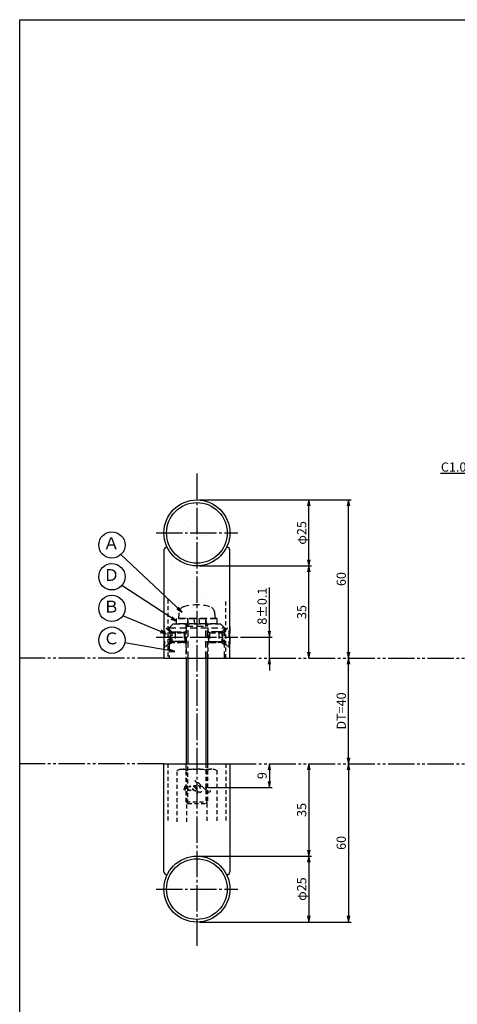
# Model space of a CAD drawing. Units: inches. Extents: x -18 to 789, y -5 to 555.
# Drawn here: x -18 to 148, y 181 to 555 of the extents above; entities that cross this region are included whole.
import ezdxf
from ezdxf import colors
from ezdxf.entities.mleader import LeaderData, LeaderLine
from ezdxf.enums import TextEntityAlignment as Align
from ezdxf.math import Vec2, Vec3

# ---------------------------------------------------------------- set-up
doc = ezdxf.new("R2010")
doc.units = ezdxf.units.IN
doc.header["$MEASUREMENT"] = 0
for name, pattern in [('CENS', [13, 10, -1, 1, -1]), ('HIDL', [4, 2.5, -1.5]), ('HIDS', [2.5, 1.5, -1]), ('PHAS', [15, 10, -1, 1, -1, 1, -1])]:
    doc.linetypes.add(name, pattern=pattern)
for name, color, linetype in [('02-実線-1', 7, 'Continuous'), ('03-細線', 1, 'Continuous'), ('04-破線-1', 5, 'HIDS'), ('06-中心線', 1, 'CENS'), ('07-2点鎖線', 2, 'PHAS'), ('08-ﾊｯﾁﾝｸﾞ', 2, 'Continuous'), ('09-文字', 4, 'Continuous'), ('10-寸法', 3, 'Continuous'), ('11-ﾈｼﾞ関連', 7, 'Continuous'), ('図枠', 7, 'Continuous')]:
    doc.layers.add(name, color=color, linetype=linetype)
doc.styles.get("Standard").update_dxf_attribs({"font": 'txt.shx', "bigfont": 'extfont.shx'})
doc.styles.add('STD', font='TXT.shx', dxfattribs={"bigfont": 'bigfont.shx'})
doc.dimstyles.new('1：1', dxfattribs={"dimtxt": 3.5, "dimasz": 2.3, "dimexe": 1, "dimexo": 1, "dimgap": 1, "dimtad": 3, "dimdsep": 46, "dimtxsty": 'STD', "dimblk1": 'ARRI', "dimblk2": 'ARRI', "dimsah": 1, "dimcen": 0, "dimclrd": 3, "dimclre": 3, "dimclrt": 4, "dimadec": 0, "dimazin": 0, "dimtfac": 0.7, "dimtmove": 0, "dimatfit": 0, "dimldrblk": 'ARRI', "dimfxl": 1, "dimtvp": 1, "dimtolj": 1, "dimtzin": 0, "dimarcsym": 0})

# ---------------------------------------------------------------- blocks, each defined once
blk = doc.blocks.new('ARRI')
at = {"color": 0, "linetype": 'ByBlock'}
for p, q in [((0, 0), (-1, 0.21)), ((-1, -0.21), (0, 0)), ((0, 0), (-1, 0))]:
    blk.add_line(p, q, dxfattribs=at)
blk = doc.blocks.new('*D86')
at = {"layer": '10-寸法', "color": 3, "lineweight": -2, "transparency": 16777216}
for p, q in [((77.06, 322.92), (77.06, 339.47)), ((66.06, 320.62), (78.06, 320.62)), ((77.06, 312.62), (77.06, 320.62)), ((77.06, 310.32), (77.06, 308.02))]:
    blk.add_line(p, q, dxfattribs=at)
at = {"layer": 'Defpoints', "color": 0, "transparency": 16777216}
for p in [(65.06, 320.62), (77.06, 320.62), (77.06, 312.62)]:
    blk.add_point(p, dxfattribs=at)
at = {"layer": '10-寸法', "color": 3, "lineweight": -2, "transparency": 16777216, "xscale": 2.3, "yscale": 2.3, "zscale": 2.3}
for p, rotation in [((77.06, 320.62), 270), ((77.06, 312.62), 90)]:
    blk.add_blockref('ARRI', p, dxfattribs=dict(at, rotation=rotation))
at = {"layer": '10-寸法', "color": 4, "transparency": 16777216, "insert": (74.31, 332.34), "char_height": 3.5, "attachment_point": 5, "rotation": 90, "style": 'STD'}
blk.add_mtext('\\A1;8±0.1', dxfattribs=at)
blk = doc.blocks.new('*D87')
at = {"layer": '10-寸法', "color": 3, "lineweight": -2, "transparency": 16777216}
for p, q in [((50.56, 347.62), (93.06, 347.62)), ((92.06, 314.92), (92.06, 345.32))]:
    blk.add_line(p, q, dxfattribs=at)
at = {"layer": 'Defpoints', "color": 0, "transparency": 16777216}
for p in [(49.56, 347.62), (92.06, 347.62), (92.06, 312.62)]:
    blk.add_point(p, dxfattribs=at)
at = {"layer": '10-寸法', "color": 3, "lineweight": -2, "transparency": 16777216, "xscale": 2.3, "yscale": 2.3, "zscale": 2.3}
for p, rotation in [((92.06, 347.62), 90), ((92.06, 312.62), 270)]:
    blk.add_blockref('ARRI', p, dxfattribs=dict(at, rotation=rotation))
at = {"layer": '10-寸法', "color": 4, "transparency": 16777216, "insert": (89.31, 330.12), "char_height": 3.5, "attachment_point": 5, "rotation": 90, "style": 'STD'}
blk.add_mtext('\\A1;35', dxfattribs=at)
blk = doc.blocks.new('*D88')
at = {"layer": '10-寸法', "color": 3, "lineweight": -2, "transparency": 16777216}
for p, q in [((50.56, 372.62), (93.06, 372.62)), ((92.06, 349.92), (92.06, 370.32)), ((50.56, 347.62), (93.06, 347.62))]:
    blk.add_line(p, q, dxfattribs=at)
at = {"layer": 'Defpoints', "color": 0, "transparency": 16777216}
for p in [(49.56, 372.62), (92.06, 372.62), (49.56, 347.62)]:
    blk.add_point(p, dxfattribs=at)
at = {"layer": '10-寸法', "color": 3, "lineweight": -2, "transparency": 16777216, "xscale": 2.3, "yscale": 2.3, "zscale": 2.3}
for p, rotation in [((92.06, 372.62), 90), ((92.06, 347.62), 270)]:
    blk.add_blockref('ARRI', p, dxfattribs=dict(at, rotation=rotation))
at = {"layer": '10-寸法', "color": 4, "transparency": 16777216, "insert": (89.31, 360.12), "char_height": 3.5, "attachment_point": 5, "rotation": 90, "style": 'STD'}
blk.add_mtext('\\A1;φ25', dxfattribs=at)
blk = doc.blocks.new('*D89')
at = {"layer": '10-寸法', "color": 3, "lineweight": -2, "transparency": 16777216}
for p, q in [((50.56, 372.62), (108.06, 372.62)), ((107.06, 314.92), (107.06, 370.32))]:
    blk.add_line(p, q, dxfattribs=at)
at = {"layer": 'Defpoints', "color": 0, "transparency": 16777216}
for p in [(49.56, 372.62), (107.06, 372.62), (107.06, 312.62)]:
    blk.add_point(p, dxfattribs=at)
at = {"layer": '10-寸法', "color": 3, "lineweight": -2, "transparency": 16777216, "xscale": 2.3, "yscale": 2.3, "zscale": 2.3}
for p, rotation in [((107.06, 372.62), 90), ((107.06, 312.62), 270)]:
    blk.add_blockref('ARRI', p, dxfattribs=dict(at, rotation=rotation))
at = {"layer": '10-寸法', "color": 4, "transparency": 16777216, "insert": (104.31, 342.62), "char_height": 3.5, "attachment_point": 5, "rotation": 90, "style": 'STD'}
blk.add_mtext('\\A1;60', dxfattribs=at)
blk = doc.blocks.new('*D95')
at = {"layer": '10-寸法', "color": 3, "lineweight": -2, "transparency": 16777216}
for p, q in [((77.06, 270.32), (77.06, 265.92)), ((53.79, 263.62), (78.06, 263.62))]:
    blk.add_line(p, q, dxfattribs=at)
at = {"layer": 'Defpoints', "color": 0, "transparency": 16777216}
for p in [(77.06, 272.62), (52.79, 263.62), (77.06, 263.62)]:
    blk.add_point(p, dxfattribs=at)
at = {"layer": '10-寸法', "color": 3, "lineweight": -2, "transparency": 16777216, "xscale": 2.3, "yscale": 2.3, "zscale": 2.3}
for p, rotation in [((77.06, 272.62), 90), ((77.06, 263.62), 270)]:
    blk.add_blockref('ARRI', p, dxfattribs=dict(at, rotation=rotation))
at = {"layer": '10-寸法', "color": 4, "transparency": 16777216, "insert": (74.31, 268.12), "char_height": 3.5, "attachment_point": 5, "rotation": 90, "style": 'STD'}
blk.add_mtext('\\A1;9', dxfattribs=at)
blk = doc.blocks.new('*D91')
at = {"layer": '10-寸法', "color": 3, "lineweight": -2, "transparency": 16777216}
for p, q in [((92.06, 270.32), (92.06, 239.92)), ((50.56, 237.62), (93.06, 237.62))]:
    blk.add_line(p, q, dxfattribs=at)
at = {"layer": 'Defpoints', "color": 0, "transparency": 16777216}
for p in [(92.06, 272.62), (49.56, 237.62), (92.06, 237.62)]:
    blk.add_point(p, dxfattribs=at)
at = {"layer": '10-寸法', "color": 3, "lineweight": -2, "transparency": 16777216, "xscale": 2.3, "yscale": 2.3, "zscale": 2.3}
for p, rotation in [((92.06, 272.62), 90), ((92.06, 237.62), 270)]:
    blk.add_blockref('ARRI', p, dxfattribs=dict(at, rotation=rotation))
at = {"layer": '10-寸法', "color": 4, "transparency": 16777216, "insert": (89.31, 255.12), "char_height": 3.5, "attachment_point": 5, "rotation": 90, "style": 'STD'}
blk.add_mtext('\\A1;35', dxfattribs=at)
blk = doc.blocks.new('*D92')
at = {"layer": '10-寸法', "color": 3, "lineweight": -2, "transparency": 16777216}
for p, q in [((50.56, 237.62), (93.06, 237.62)), ((92.06, 235.32), (92.06, 214.92)), ((50.56, 212.62), (93.06, 212.62))]:
    blk.add_line(p, q, dxfattribs=at)
at = {"layer": 'Defpoints', "color": 0, "transparency": 16777216}
for p in [(49.56, 237.62), (49.56, 212.62), (92.06, 212.62)]:
    blk.add_point(p, dxfattribs=at)
at = {"layer": '10-寸法', "color": 3, "lineweight": -2, "transparency": 16777216, "xscale": 2.3, "yscale": 2.3, "zscale": 2.3}
for p, rotation in [((92.06, 237.62), 90), ((92.06, 212.62), 270)]:
    blk.add_blockref('ARRI', p, dxfattribs=dict(at, rotation=rotation))
at = {"layer": '10-寸法', "color": 4, "transparency": 16777216, "insert": (89.31, 225.12), "char_height": 3.5, "attachment_point": 5, "rotation": 90, "style": 'STD'}
blk.add_mtext('\\A1;φ25', dxfattribs=at)
blk = doc.blocks.new('*D93')
at = {"layer": '10-寸法', "color": 3, "lineweight": -2, "transparency": 16777216}
for p, q in [((107.06, 270.32), (107.06, 214.92)), ((50.56, 212.62), (108.06, 212.62))]:
    blk.add_line(p, q, dxfattribs=at)
at = {"layer": 'Defpoints', "color": 0, "transparency": 16777216}
for p in [(107.06, 272.62), (49.56, 212.62), (107.06, 212.62)]:
    blk.add_point(p, dxfattribs=at)
at = {"layer": '10-寸法', "color": 3, "lineweight": -2, "transparency": 16777216, "xscale": 2.3, "yscale": 2.3, "zscale": 2.3}
for p, rotation in [((107.06, 272.62), 90), ((107.06, 212.62), 270)]:
    blk.add_blockref('ARRI', p, dxfattribs=dict(at, rotation=rotation))
at = {"layer": '10-寸法', "color": 4, "transparency": 16777216, "insert": (104.31, 242.62), "char_height": 3.5, "attachment_point": 5, "rotation": 90, "style": 'STD'}
blk.add_mtext('\\A1;60', dxfattribs=at)
blk = doc.blocks.new('*D94')
at = {"layer": '10-寸法', "color": 3, "lineweight": -2, "transparency": 16777216}
blk.add_line((107.06, 274.92), (107.06, 310.32), dxfattribs=at)
at = {"layer": 'Defpoints', "color": 0, "transparency": 16777216}
for p in [(107.06, 312.62), (107.06, 312.62), (107.06, 272.62)]:
    blk.add_point(p, dxfattribs=at)
at = {"layer": '10-寸法', "color": 3, "lineweight": -2, "transparency": 16777216, "xscale": 2.3, "yscale": 2.3, "zscale": 2.3}
for p, rotation in [((107.06, 312.62), 90), ((107.06, 272.62), 270)]:
    blk.add_blockref('ARRI', p, dxfattribs=dict(at, rotation=rotation))
at = {"layer": '10-寸法', "color": 4, "transparency": 16777216, "insert": (104.31, 292.62), "char_height": 3.5, "attachment_point": 5, "rotation": 90, "style": 'STD'}
blk.add_mtext('\\A1;DT=40', dxfattribs=at)
blk = doc.blocks.new('_Open30')
at = {"color": 0, "linetype": 'ByBlock', "lineweight": -2}
for p, q in [((-1, 0.27), (0, 0)), ((0, 0), (-1, -0.27)), ((0, 0), (-1, 0))]:
    blk.add_line(p, q, dxfattribs=at)

msp = doc.modelspace()

# ---------------------------------------------------------------- hatches: boundary and pattern name
at = {"layer": '08-ﾊｯﾁﾝｸﾞ'}
h = msp.add_hatch(dxfattribs=at)
h.set_pattern_fill('AR-SAND', color=256, scale=6)
h.paths.add_polyline_path([(38.063, 360.118, 1), (61.063, 360.118, 1)])
h.paths.add_polyline_path([(62.063, 353.618, 0.4142136), (61.063, 354.618), (60.788, 354.618, -0.6236096), (38.338, 354.618), (38.063, 354.618, 0.4142136), (37.063, 353.618), (37.063, 312.618), (62.063, 312.618)])
h.paths.add_polyline_path([(62.063, 272.618), (37.063, 272.618), (37.063, 231.618, 0.4142136), (38.063, 230.618), (38.338, 230.618, -0.6236096), (60.788, 230.618), (61.063, 230.618, 0.4142136), (62.063, 231.618)])
h.paths.add_polyline_path([(61.063, 225.118, 1), (38.063, 225.118, 1)])

# ---------------------------------------------------------------- linework, layer by layer
at = {"layer": '02-実線-1'}
for p, q in [((38.063, 354.618), (38.338, 354.618)), ((61.063, 354.618), (60.788, 354.618)), ((37.063, 353.618), (37.063, 312.618)), ((62.063, 312.618), (62.063, 353.618)), ((37.063, 312.618), (62.063, 312.618)), ((45.563, 312.618), (45.563, 272.618)), ((53.563, 312.618), (53.563, 272.618)), ((37.063, 231.618), (37.063, 272.618)), ((37.063, 272.618), (62.063, 272.618)), ((62.063, 272.618), (62.063, 231.618)), ((38.063, 230.618), (38.338, 230.618)), ((61.063, 230.618), (60.788, 230.618))]:
    msp.add_line(p, q, dxfattribs=at)
at = {"layer": '02-実線-1', "color": 7, "linetype": 'Continuous'}
msp.add_line((39.063, 312.618), (60.063, 312.618), dxfattribs=at)
at = {"layer": '02-実線-1'}
for centre, radius in [((49.563, 360.118), 12.5), ((49.563, 360.118), 11.5), ((49.563, 225.118), 12.5), ((49.563, 225.118), 11.5)]:
    msp.add_circle(centre, radius, dxfattribs=at)
for centre, start, end in [((38.063, 353.618), 90, 180), ((61.063, 353.618), 0, 90), ((38.063, 231.618), 180, 270), ((61.063, 231.618), 270, 0)]:
    msp.add_arc(centre, 1, start, end, dxfattribs=at)
at = {"layer": '03-細線'}
for p, q in [((46.188, 312.618), (46.188, 272.618)), ((52.938, 312.618), (52.938, 272.618))]:
    msp.add_line(p, q, dxfattribs=at)
at = {"layer": '04-破線-1'}
for p, q in [((38.563, 334.818), (38.563, 312.618)), ((60.563, 312.618), (60.563, 334.818)), ((45.313, 325.618), (45.313, 312.618)), ((53.813, 312.618), (53.813, 325.618)), ((39.063, 323.575), (39.063, 317.639)), ((38.563, 272.618), (38.563, 250.618)), ((45.563, 258.243), (45.563, 272.618)), ((46.188, 257.618), (46.188, 272.618)), ((52.938, 272.618), (52.938, 257.618)), ((53.563, 272.618), (53.563, 258.243)), ((60.563, 272.618), (60.563, 250.618)), ((45.563, 258.243), (53.563, 258.243)), ((45.563, 258.243), (46.188, 257.618)), ((46.188, 257.618), (52.938, 257.618)), ((53.563, 258.243), (52.938, 257.618))]:
    msp.add_line(p, q, dxfattribs=at)
at = {"layer": '04-破線-1', "color": 5, "linetype": 'HIDL'}
for p, q in [((39.063, 324.118), (40.563, 325.618)), ((40.563, 325.618), (58.563, 325.618)), ((58.563, 325.618), (60.063, 324.118)), ((39.063, 324.118), (60.063, 324.118)), ((39.063, 323.575), (39.063, 324.118)), ((60.063, 323.575), (60.063, 324.118)), ((60.063, 323.575), (60.063, 317.66)), ((39.063, 317.639), (39.063, 312.618)), ((60.063, 312.618), (60.063, 317.66))]:
    msp.add_line(p, q, dxfattribs=at)
at = {"layer": '04-破線-1'}
for points, knots in [([(54.563, 262.494), (54.568, 262.302), (54.574, 262.038), (54.421, 261.896), (54.234, 261.723), (53.986, 261.864), (53.81, 261.973), (53.436, 262.204), (53.105, 262.498), (52.792, 262.805), (52.011, 263.571), (51.265, 264.392), (50.426, 265.103), (50.019, 265.447), (49.587, 265.769), (49.109, 266.009), (49.004, 266.062), (48.897, 266.109), (48.786, 266.147), (48.865, 266.12), (48.946, 266.035), (49.008, 265.983), (49.232, 265.793), (49.43, 265.57), (49.613, 265.341), (50.244, 264.552), (50.757, 263.683), (51.07, 262.72), (51.142, 262.5), (51.228, 262.235), (51.167, 262.004), (51.098, 261.74), (50.793, 261.722), (50.574, 261.787), (50.263, 261.879), (50.007, 262.135), (49.817, 262.388), (49.54, 262.757), (49.288, 263.145), (49.053, 263.542), (48.978, 263.669), (48.89, 263.799), (48.831, 263.935), (48.975, 263.691), (49.108, 263.44), (49.234, 263.186), (49.465, 262.723), (49.696, 262.237), (49.815, 261.732), (49.863, 261.525), (49.912, 261.3), (49.886, 261.088)], [0, 0, 0, 0, 1, 1, 1, 2, 2, 2, 3, 3, 3, 4, 4, 4, 5, 5, 5, 6, 6, 6, 7, 7, 7, 8, 8, 8, 9, 9, 9, 10, 10, 10, 11, 11, 11, 12, 12, 12, 13, 13, 13, 14, 14, 14, 15, 15, 15, 16, 16, 16, 17, 17, 17, 17]), ([(45.1, 262.843), (45.188, 262.842), (45.2, 262.698), (45.12, 262.67), (45.036, 262.642), (44.947, 262.695), (44.881, 262.742), (44.733, 262.848), (44.628, 262.995), (44.563, 263.164)], [0, 0, 0, 0, 1, 1, 1, 2, 2, 2, 3, 3, 3, 3]), ([(45.223, 264), (45.303, 263.994), (45.384, 263.969), (45.448, 263.935), (45.64, 263.833), (45.788, 263.656), (45.906, 263.478), (45.972, 263.378), (46.032, 263.272), (46.084, 263.164), (46.084, 263.164), (46.412, 262.476), (45.955, 262.348), (45.955, 262.348), (45.538, 262.206), (45.036, 262.933), (44.938, 263.074), (44.884, 263.244), (44.865, 263.414), (44.848, 263.572), (44.838, 263.775), (44.948, 263.904), (45.016, 263.982), (45.119, 264.007), (45.223, 264)], [0, 0, 0, 0, 1, 1, 1, 2, 2, 2, 3, 3, 3, 4, 4, 4, 5, 5, 5, 6, 6, 6, 7, 7, 7, 8, 8, 8, 8]), ([(49.121, 262.38), (49.016, 262.347), (48.891, 262.369), (48.788, 262.394), (48.64, 262.43), (48.499, 262.491), (48.366, 262.563), (48.175, 262.665), (47.98, 262.786), (47.826, 262.939), (47.665, 263.097), (47.525, 263.275), (47.398, 263.462), (47.274, 263.644), (47.149, 263.836), (47.055, 264.035), (47.013, 264.124), (46.991, 264.218), (46.973, 264.315), (46.973, 264.315), (47.006, 264.077), (46.858, 264.064), (46.774, 264.057), (46.648, 264.049), (46.594, 263.974), (46.561, 263.93), (46.574, 263.874), (46.597, 263.828), (46.778, 263.468), (47.02, 263.112), (47.086, 262.707), (47.101, 262.621), (47.12, 262.504), (47.063, 262.429), (47, 262.347), (46.875, 262.398), (46.803, 262.439), (46.631, 262.537), (46.494, 262.698), (46.366, 262.846), (46.204, 263.034), (46.072, 263.209), (45.972, 263.372)], [0, 0, 0, 0, 1, 1, 1, 2, 2, 2, 3, 3, 3, 4, 4, 4, 5, 5, 5, 6, 6, 6, 7, 7, 7, 8, 8, 8, 9, 9, 9, 10, 10, 10, 11, 11, 11, 12, 12, 12, 13, 13, 13, 14, 14, 14, 14]), ([(49.267, 263.121), (49.12, 263.364), (48.945, 263.542), (48.724, 263.719), (48.532, 263.873), (48.224, 264.091), (47.959, 264.008), (47.773, 263.95), (47.802, 263.73), (47.834, 263.579), (47.882, 263.351), (48.006, 263.144), (48.143, 262.958), (48.325, 262.711), (48.631, 262.417), (48.953, 262.373), (49.387, 262.315), (49.409, 262.803), (49.306, 263.042)], [0, 0, 0, 0, 1, 1, 1, 2, 2, 2, 3, 3, 3, 4, 4, 4, 5, 5, 5, 6, 6, 6, 6]), ([(52.624, 262.984), (52.789, 262.965), (52.985, 262.964), (53.139, 263.032), (53.22, 263.068), (53.272, 263.139), (53.26, 263.231), (53.246, 263.326), (53.179, 263.416), (53.109, 263.477), (52.952, 263.613), (52.747, 263.67), (52.552, 263.727), (52.324, 263.794), (52.094, 263.852), (51.862, 263.905), (51.843, 263.909), (51.824, 263.914), (51.806, 263.918), (51.738, 263.933), (51.67, 263.947), (51.601, 263.961), (51.03, 264.075), (50.451, 264.143), (49.872, 264.203), (49.628, 264.228), (49.385, 264.251), (49.14, 264.268), (48.902, 264.284), (48.681, 264.294), (48.433, 264.282)], [0, 0, 0, 0, 1, 1, 1, 2, 2, 2, 3, 3, 3, 4, 4, 4, 5, 5, 5, 6, 6, 6, 7, 7, 7, 8, 8, 8, 9, 9, 9, 10, 10, 10, 10])]:
    msp.add_open_spline(points, degree=3, knots=knots, dxfattribs=at)
msp.add_point((49.563, 263.618), dxfattribs=at)
at = {"layer": '06-中心線'}
for p, q in [((49.563, 382.618), (49.563, 202.618)), ((34.063, 360.118), (65.063, 360.118)), ((34.063, 320.618), (65.063, 320.618)), ((34.063, 225.118), (65.063, 225.118))]:
    msp.add_line(p, q, dxfattribs=at)
at = {"layer": '07-2点鎖線'}
for p, q in [((37.063, 312.618), (-17.642, 312.618)), ((62.063, 312.618), (178.143, 312.618)), ((37.063, 272.618), (-17.642, 272.618)), ((62.063, 272.618), (178.143, 272.618))]:
    msp.add_line(p, q, dxfattribs=at)
at = {"layer": '09-文字', "color": 3}
for centre in [(17.342, 355.528), (17.342, 343.494), (17.343, 331.504), (17.343, 319.458)]:
    msp.add_circle(centre, 5, dxfattribs=at)
at = {"layer": '11-ﾈｼﾞ関連', "color": 5, "linetype": 'HIDL'}
for p, q in [((42.759, 329.856), (42.563, 327.618)), ((56.563, 327.618), (56.368, 329.856)), ((57.263, 327.618), (41.863, 327.618)), ((41.863, 325.618), (41.863, 327.618)), ((57.263, 325.618), (41.863, 325.618)), ((42.563, 327.618), (56.563, 327.618)), ((46.188, 327.218), (45.563, 324.718)), ((45.563, 324.718), (45.563, 312.618)), ((45.563, 324.718), (53.563, 324.718)), ((46.188, 327.218), (46.188, 312.618)), ((48.801, 325.618), (48.513, 327.618)), ((50.293, 327.618), (50.58, 325.618)), ((53.563, 324.718), (52.938, 327.218)), ((52.938, 312.618), (52.938, 327.218)), ((53.563, 312.618), (53.563, 324.718)), ((57.263, 325.618), (57.263, 327.618)), ((37.063, 324.618), (37.063, 316.618)), ((37.363, 324.618), (37.063, 324.618)), ((37.363, 316.618), (37.363, 324.618)), ((39.596, 322.385), (37.363, 324.618)), ((39.713, 318.932), (39.713, 322.304)), ((41.279, 322.618), (39.879, 322.268)), ((45.063, 322.268), (39.879, 322.268)), ((41.279, 322.618), (41.279, 318.618)), ((41.279, 322.618), (44.713, 322.618)), ((45.063, 322.268), (44.713, 322.618)), ((44.713, 322.618), (44.713, 318.618)), ((45.063, 318.968), (45.063, 322.268)), ((54.063, 322.268), (54.413, 322.618)), ((54.063, 322.268), (59.248, 322.268)), ((54.063, 318.968), (54.063, 322.268)), ((57.848, 322.618), (54.413, 322.618)), ((54.413, 322.618), (54.413, 318.618)), ((57.848, 322.618), (57.848, 318.618)), ((57.848, 322.618), (59.248, 322.268)), ((59.413, 318.932), (59.413, 322.304)), ((59.531, 322.385), (61.763, 324.618)), ((61.763, 316.618), (61.763, 324.618)), ((61.763, 324.618), (62.063, 324.618)), ((62.063, 324.618), (62.063, 316.618)), ((39.596, 318.85), (37.363, 316.618)), ((45.063, 318.968), (39.879, 318.968)), ((41.279, 318.618), (39.879, 318.968)), ((44.713, 318.618), (41.279, 318.618)), ((44.713, 318.618), (45.063, 318.968)), ((54.063, 318.968), (59.248, 318.968)), ((54.413, 318.618), (54.063, 318.968)), ((54.413, 318.618), (57.848, 318.618)), ((57.848, 318.618), (59.248, 318.968)), ((59.531, 318.85), (61.763, 316.618)), ((37.063, 316.618), (37.363, 316.618)), ((62.063, 316.618), (61.763, 316.618))]:
    msp.add_line(p, q, dxfattribs=at)
at = {"layer": '11-ﾈｼﾞ関連', "color": 5, "linetype": 'HIDS'}
for p, q in [((40.047, 322.618), (39.063, 323.575)), ((39.547, 322.618), (45.313, 322.618)), ((39.547, 322.268), (45.313, 322.268)), ((40.047, 322.618), (40.047, 318.618)), ((59.08, 322.618), (53.813, 322.618)), ((59.08, 322.268), (53.813, 322.268)), ((59.08, 322.618), (60.063, 323.575)), ((59.08, 322.618), (59.08, 318.618)), ((40.047, 318.618), (39.063, 317.66)), ((45.313, 318.968), (39.547, 318.968)), ((39.547, 318.618), (45.313, 318.618)), ((53.813, 318.968), (59.08, 318.968)), ((59.08, 318.618), (53.813, 318.618)), ((59.08, 318.618), (60.063, 317.66)), ((42.058, 270.037), (43.063, 270.618)), ((42.058, 250.618), (42.058, 270.037)), ((43.063, 270.618), (56.063, 270.618)), ((45.811, 250.618), (45.811, 270.037)), ((53.316, 270.037), (53.316, 250.618)), ((56.063, 270.618), (57.069, 270.037)), ((57.069, 270.037), (57.069, 250.618))]:
    msp.add_line(p, q, dxfattribs=at)
at = {"layer": '11-ﾈｼﾞ関連', "color": 5, "linetype": 'HIDL'}
for centre, radius, start, end in [((45.349, 329.63), 2.6, 105.88085, 175), ((49.563, 314.818), 18, 74.11915, 105.88085), ((53.777, 329.63), 2.6, 5, 74.11915), ((45.788, 327.218), 0.4, 0, 90), ((53.338, 327.218), 0.4, 90, 180), ((27.089, 320.618), 12.335, 346.12787, 13.87213), ((39.879, 322.668), 0.4, 225, 270), ((59.248, 322.668), 0.4, 270, 315), ((72.038, 320.618), 12.335, 166.12787, 193.87213), ((39.879, 318.568), 0.4, 90, 135), ((59.248, 318.568), 0.4, 45, 90)]:
    msp.add_arc(centre, radius, start, end, dxfattribs=at)
at = {"layer": '11-ﾈｼﾞ関連', "color": 5, "linetype": 'HIDS'}
for centre, radius, start, end in [((43.934, 267.295), 3.323, 55.61575, 90), ((49.563, 258.198), 12.419, 72.41205, 107.58795), ((55.193, 267.295), 3.323, 90, 124.38425)]:
    msp.add_arc(centre, radius, start, end, dxfattribs=at)
at = {"layer": '図枠'}
msp.add_lwpolyline([(-17.642, 554.618), (789.358, 554.618), (789.358, -5.382), (-17.642, -5.382)], close=True, dxfattribs=at)

# ---------------------------------------------------------------- texts
at = {"layer": '09-文字', "color": 4, "style": 'STD'}
for s, p in [('Ａ', (17.119, 355.611)), ('Ｄ', (17.119, 343.576)), ('Ｂ', (17.121, 331.587)), ('Ｃ', (17.121, 319.54))]:
    msp.add_text(s, height=4.5, dxfattribs=at).set_placement(p, align=Align.MIDDLE)

# ---------------------------------------------------------------- dimensions: what is measured, and where the dimension line sits
at = {"layer": '10-寸法'}
for base, p1, p2, text, picture, middle in [((92.063, 372.618), (49.563, 347.618), (49.563, 372.618), 'φ<>', '*D88', (89.313, 360.118)), ((77.063, 320.618), (77.063, 312.618), (65.063, 320.618), '<>±0.1', '*D86', (74.313, 332.343)), ((107.063, 312.618), (107.063, 272.618), (107.063, 312.618), 'DT=<>', '*D94', (104.313, 292.618)), ((92.063, 212.618), (49.563, 237.618), (49.563, 212.618), 'φ<>', '*D92', (89.313, 225.118))]:
    dim = msp.add_linear_dim(base=base, p1=p1, p2=p2, angle=90, text=text, dimstyle='1：1', override={"dimscale": 0, "dimtix": 0, "dimtofl": 1, "dimtmove": 0, "dimatfit": 0}, dxfattribs=at)
    dim.commit()
    dim.dimension.update_dxf_attribs({"geometry": picture, "text_midpoint": middle})
for base, p1, p2, picture, middle in [((107.063, 372.618), (107.063, 312.618), (49.563, 372.618), '*D89', (104.313, 342.618)), ((92.063, 347.618), (92.063, 312.618), (49.563, 347.618), '*D87', (89.313, 330.118)), ((92.063, 237.618), (92.063, 272.618), (49.563, 237.618), '*D91', (89.313, 255.118)), ((107.063, 212.618), (107.063, 272.618), (49.563, 212.618), '*D93', (104.313, 242.618)), ((77.063, 263.618), (77.063, 272.618), (52.789, 263.618), '*D95', (74.313, 268.118))]:
    dim = msp.add_linear_dim(base=base, p1=p1, p2=p2, angle=90, dimstyle='1：1', override={"dimscale": 0, "dimtix": 0, "dimtofl": 1, "dimtmove": 0, "dimatfit": 0}, dxfattribs=at)
    dim.commit()
    dim.dimension.update_dxf_attribs({"geometry": picture, "text_midpoint": middle})

# ---------------------------------------------------------------- leaders
at = {"layer": '09-文字', "color": 3}
for points in [[(43.967, 330.075), (20.782, 351.9)], [(41.863, 326.618), (21.129, 340.23)], [(37.922, 321.887), (21.446, 328.646)], [(41.259, 315.132), (22.237, 318.433)]]:
    msp.add_leader(points, dimstyle='1：1', dxfattribs=at)
at = {"layer": '10-寸法'}
ml = msp.add_multileader_mtext('Standard', dxfattribs=at)
ml.set_content('C1.0', color=4)
ml.set_leader_properties(color=3)
ml.set_arrow_properties(name='OPEN30')
ml.build(insert=Vec2(0, 0))
ml.multileader.update_dxf_attribs({"text_left_attachment_type": 6, "text_right_attachment_type": 6, "dogleg_length": 0.36, "arrow_head_size": 2.3})
ctx = ml.context
ctx.base_point, ctx.char_height, ctx.arrow_head_size, ctx.landing_gap_size, ctx.plane_origin = Vec3(142.033, 382.618), 3.5, 2.3, 1, Vec3(163.643, 372.118)
ctx.left_attachment, ctx.right_attachment, ctx.text_align_type = 6, 6, 2
notes = []
notes.append((ctx, [(0, (1, 1, 0), (153.143, 382.618), (-1, 0), 0.36, [(0, [(163.643, 372.118)], 0, [])])]))
ctx.mtext.insert, ctx.mtext.alignment, ctx.mtext.flow_direction = Vec3(151.783, 386.818), 3, 5
for ctx, leaders in notes:
    for number, flags, end, landing, length, lines in leaders:
        leader = LeaderData()
        leader.index, (leader.has_last_leader_line, leader.has_dogleg_vector, leader.attachment_direction) = number, flags
        leader.last_leader_point, leader.dogleg_vector, leader.dogleg_length = Vec3(end), Vec3(landing), length
        for number, points, colour, breaks in lines:
            line = LeaderLine()
            line.index, line.vertices, line.color, line.breaks = number, Vec3.list(points), colors.encode_raw_color(colour), breaks
            leader.lines.append(line)
        ctx.leaders.append(leader)

doc.saveas('drawing.dxf')
